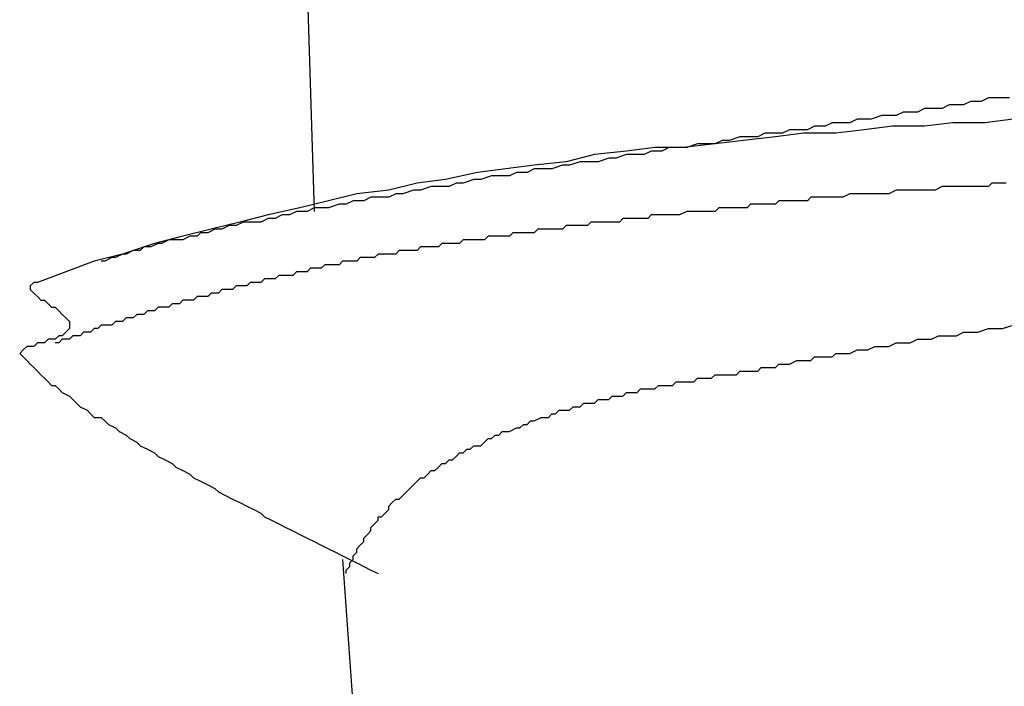
# Model space of a CAD drawing. Units: millimetres. Extents: x 0 to 2760, y 0 to 1910.
# Drawn here: x 1696 to 1700, y 832 to 834 of the extents above; entities that cross this region are included whole.
import ezdxf

# ---------------------------------------------------------------- set-up
doc = ezdxf.new("R2010")
doc.units = ezdxf.units.MM
doc.layers.add('KANAMONO_SCREW', color=4, linetype='Continuous')
doc.layers.add('SUNPO', color=7, linetype='Continuous')

# ---------------------------------------------------------------- blocks, each defined once
blk = doc.blocks.new('ultla60')
at = {"layer": 'KANAMONO_SCREW'}
for p, q in [((-2.4301, -49.1378), (-2.3925, -50.3152)), ((-0.0125, -49.9144), (-0.0376, -49.9269)), ((0.0125, -49.9144), (-0.0125, -49.9144)), ((0.0376, -49.9144), (0.0125, -49.9144)), ((0.0626, -49.9144), (0.0376, -49.9144)), ((-0.1503, -49.9395), (-0.1754, -49.952)), ((-0.1253, -49.9395), (-0.1503, -49.9395)), ((-0.1002, -49.9395), (-0.1253, -49.9395)), ((-0.0752, -49.9269), (-0.1002, -49.9395)), ((-0.0501, -49.9269), (-0.0752, -49.9269)), ((-0.0376, -49.9269), (-0.0501, -49.9269)), ((-0.3883, -49.977), (-0.4259, -49.9896)), ((-0.3633, -49.977), (-0.3883, -49.977)), ((-0.3382, -49.977), (-0.3633, -49.977)), ((-0.3132, -49.9645), (-0.3382, -49.977)), ((-0.2881, -49.9645), (-0.3132, -49.9645)), ((-0.263, -49.9645), (-0.2881, -49.9645)), ((-0.238, -49.952), (-0.263, -49.9645)), ((-0.2004, -49.952), (-0.238, -49.952)), ((-0.1754, -49.952), (-0.2004, -49.952)), ((-0.6263, -50.0146), (-0.6514, -50.0271)), ((-0.5887, -50.0146), (-0.6263, -50.0146)), ((-0.5637, -50.0021), (-0.5887, -50.0146)), ((-0.5386, -50.0021), (-0.5637, -50.0021)), ((-0.501, -50.0021), (-0.5386, -50.0021)), ((-0.476, -49.9896), (-0.501, -50.0021)), ((-0.4509, -49.9896), (-0.476, -49.9896)), ((-0.4259, -49.9896), (-0.4509, -49.9896)), ((-0.3507, -50.0146), (-0.4509, -50.0271)), ((-0.238, -50.0146), (-0.3507, -50.0146)), ((-0.1378, -50.0021), (-0.238, -50.0146)), ((-0.0251, -50.0021), (-0.1378, -50.0021)), ((0.0752, -49.9896), (-0.0251, -50.0021)), ((-0.8894, -50.0522), (-0.9269, -50.0647)), ((-0.8643, -50.0522), (-0.8894, -50.0522)), ((-0.7641, -50.0522), (-0.8768, -50.0647)), ((-0.8267, -50.0522), (-0.8643, -50.0522)), ((-0.8017, -50.0397), (-0.8267, -50.0522)), ((-0.7641, -50.0397), (-0.8017, -50.0397)), ((-0.6639, -50.0397), (-0.7641, -50.0522)), ((-0.739, -50.0397), (-0.7641, -50.0397)), ((-0.714, -50.0271), (-0.739, -50.0397)), ((-0.6764, -50.0271), (-0.714, -50.0271)), ((-0.6514, -50.0271), (-0.6764, -50.0271)), ((-0.5511, -50.0397), (-0.6639, -50.0397)), ((-0.4509, -50.0271), (-0.5511, -50.0397)), ((-0.977, -50.0772), (-1.0898, -50.0898)), ((-1.0397, -50.0772), (-1.0772, -50.0898)), ((-1.0146, -50.0772), (-1.0397, -50.0772)), ((-0.977, -50.0772), (-1.0146, -50.0772)), ((-0.8768, -50.0647), (-0.977, -50.0772)), ((-0.952, -50.0647), (-0.977, -50.0772)), ((-0.9269, -50.0647), (-0.952, -50.0647)), ((-1.4029, -50.1148), (-1.5031, -50.1399)), ((-1.2902, -50.1023), (-1.4029, -50.1148)), ((-1.2902, -50.1148), (-1.3278, -50.1273)), ((-1.19, -50.0898), (-1.2902, -50.1023)), ((-1.2651, -50.1148), (-1.2902, -50.1148)), ((-1.2276, -50.1148), (-1.2651, -50.1148)), ((-1.2025, -50.1023), (-1.2276, -50.1148)), ((-1.1649, -50.1023), (-1.2025, -50.1023)), ((-1.0898, -50.0898), (-1.19, -50.0898)), ((-1.1399, -50.0898), (-1.1649, -50.1023)), ((-1.1023, -50.0898), (-1.1399, -50.0898)), ((-1.0772, -50.0898), (-1.1023, -50.0898)), ((-1.6159, -50.1524), (-1.7161, -50.1649)), ((-1.5031, -50.1399), (-1.6159, -50.1524)), ((-1.5157, -50.1524), (-1.5532, -50.1649)), ((-1.4906, -50.1524), (-1.5157, -50.1524)), ((-1.453, -50.1399), (-1.4906, -50.1524)), ((-1.428, -50.1399), (-1.453, -50.1399)), ((-1.3904, -50.1399), (-1.428, -50.1399)), ((-1.3528, -50.1273), (-1.3904, -50.1399)), ((-1.3278, -50.1273), (-1.3528, -50.1273)), ((-1.8163, -50.1775), (-1.929, -50.2025)), ((-1.7161, -50.1649), (-1.8163, -50.1775)), ((-1.7662, -50.19), (-1.8038, -50.2025)), ((-1.7411, -50.19), (-1.7662, -50.19)), ((-1.7035, -50.19), (-1.7411, -50.19)), ((-1.6785, -50.1775), (-1.7035, -50.19)), ((-1.6409, -50.1775), (-1.6785, -50.1775)), ((-1.6159, -50.1649), (-1.6409, -50.1775)), ((-1.5783, -50.1649), (-1.6159, -50.1649)), ((-1.5532, -50.1649), (-1.5783, -50.1649)), ((-2.0292, -50.215), (-2.1294, -50.2401)), ((-1.929, -50.2025), (-2.0292, -50.215)), ((-1.9791, -50.2276), (-2.0167, -50.2401)), ((-1.9541, -50.2276), (-1.9791, -50.2276)), ((-1.9165, -50.2276), (-1.9541, -50.2276)), ((-1.8914, -50.215), (-1.9165, -50.2276)), ((-1.8664, -50.215), (-1.8914, -50.215)), ((-1.8288, -50.2025), (-1.8664, -50.215)), ((-1.8038, -50.2025), (-1.8288, -50.2025)), ((-0.1754, -50.2276), (-0.2004, -50.2401)), ((-0.1628, -50.2276), (-0.1754, -50.2276)), ((-0.1378, -50.2276), (-0.1628, -50.2276)), ((-0.1127, -50.2276), (-0.1378, -50.2276)), ((-0.1002, -50.2276), (-0.1127, -50.2276)), ((-0.0752, -50.2276), (-0.1002, -50.2276)), ((-0.0626, -50.2276), (-0.0752, -50.2276)), ((-0.0376, -50.2276), (-0.0626, -50.2276)), ((-0.0125, -50.2276), (-0.0376, -50.2276)), ((0, -50.215), (-0.0125, -50.2276)), ((0.0251, -50.215), (0, -50.215)), ((0.0501, -50.215), (0.0251, -50.215)), ((-2.2422, -50.2526), (-2.3424, -50.2777)), ((-2.1294, -50.2401), (-2.2422, -50.2526)), ((-2.1044, -50.2526), (-2.1294, -50.2651)), ((-2.0793, -50.2526), (-2.1044, -50.2526)), ((-2.0418, -50.2401), (-2.0793, -50.2526)), ((-2.0167, -50.2401), (-2.0418, -50.2401)), ((-0.501, -50.2526), (-0.5261, -50.2651)), ((-0.4885, -50.2526), (-0.501, -50.2526)), ((-0.4635, -50.2526), (-0.4885, -50.2526)), ((-0.4509, -50.2526), (-0.4635, -50.2526)), ((-0.4259, -50.2526), (-0.4509, -50.2526)), ((-0.4008, -50.2526), (-0.4259, -50.2526)), ((-0.3883, -50.2526), (-0.4008, -50.2526)), ((-0.3633, -50.2526), (-0.3883, -50.2526)), ((-0.3382, -50.2401), (-0.3633, -50.2526)), ((-0.3257, -50.2401), (-0.3382, -50.2401)), ((-0.3006, -50.2401), (-0.3257, -50.2401)), ((-0.2756, -50.2401), (-0.3006, -50.2401)), ((-0.263, -50.2401), (-0.2756, -50.2401)), ((-0.238, -50.2401), (-0.263, -50.2401)), ((-0.2255, -50.2401), (-0.238, -50.2401)), ((-0.2004, -50.2401), (-0.2255, -50.2401)), ((-2.3424, -50.2777), (-2.4426, -50.3027)), ((-2.3048, -50.2902), (-2.3424, -50.3027)), ((-2.2797, -50.2902), (-2.3048, -50.2902)), ((-2.2547, -50.2777), (-2.2797, -50.2902)), ((-2.2171, -50.2777), (-2.2547, -50.2777)), ((-2.1921, -50.2651), (-2.2171, -50.2777)), ((-2.167, -50.2651), (-2.1921, -50.2651)), ((-2.1294, -50.2651), (-2.167, -50.2651)), ((-0.8518, -50.2902), (-0.8643, -50.3027)), ((-0.8392, -50.2902), (-0.8518, -50.2902)), ((-0.8267, -50.2902), (-0.8392, -50.2902)), ((-0.8142, -50.2902), (-0.8267, -50.2902)), ((-0.8017, -50.2902), (-0.8142, -50.2902)), ((-0.7891, -50.2902), (-0.8017, -50.2902)), ((-0.7766, -50.2902), (-0.7891, -50.2902)), ((-0.7641, -50.2902), (-0.7766, -50.2902)), ((-0.7516, -50.2777), (-0.7641, -50.2902)), ((-0.739, -50.2777), (-0.7516, -50.2777)), ((-0.7265, -50.2777), (-0.739, -50.2777)), ((-0.714, -50.2777), (-0.7265, -50.2777)), ((-0.7015, -50.2777), (-0.714, -50.2777)), ((-0.6889, -50.2777), (-0.7015, -50.2777)), ((-0.6764, -50.2777), (-0.6889, -50.2777)), ((-0.6639, -50.2777), (-0.6764, -50.2777)), ((-0.6514, -50.2777), (-0.6639, -50.2777)), ((-0.6388, -50.2651), (-0.6514, -50.2777)), ((-0.6263, -50.2651), (-0.6388, -50.2651)), ((-0.6138, -50.2651), (-0.6263, -50.2651)), ((-0.6013, -50.2651), (-0.6138, -50.2651)), ((-0.5887, -50.2651), (-0.6013, -50.2651)), ((-0.5637, -50.2651), (-0.5887, -50.2651)), ((-0.5511, -50.2651), (-0.5637, -50.2651)), ((-0.5261, -50.2651), (-0.5511, -50.2651)), ((-2.5553, -50.3278), (-2.6555, -50.3528)), ((-2.4426, -50.3027), (-2.5553, -50.3278)), ((-2.5052, -50.3278), (-2.5303, -50.3403)), ((-2.4802, -50.3278), (-2.5052, -50.3278)), ((-2.4551, -50.3152), (-2.4802, -50.3278)), ((-2.4175, -50.3152), (-2.4551, -50.3152)), ((-2.3925, -50.3027), (-2.4175, -50.3152)), ((-2.3674, -50.3027), (-2.3925, -50.3027)), ((-2.3424, -50.3027), (-2.3674, -50.3027)), ((-1.2025, -50.3278), (-1.215, -50.3403)), ((-1.19, -50.3278), (-1.2025, -50.3278)), ((-1.1775, -50.3278), (-1.19, -50.3278)), ((-1.1649, -50.3278), (-1.1775, -50.3278)), ((-1.1524, -50.3278), (-1.1649, -50.3278)), ((-1.1399, -50.3278), (-1.1524, -50.3278)), ((-1.1273, -50.3278), (-1.1399, -50.3278)), ((-1.1148, -50.3278), (-1.1273, -50.3278)), ((-1.1023, -50.3278), (-1.1148, -50.3278)), ((-1.0772, -50.3152), (-1.1023, -50.3278)), ((-1.0647, -50.3152), (-1.0772, -50.3152)), ((-1.0522, -50.3152), (-1.0647, -50.3152)), ((-1.0397, -50.3152), (-1.0522, -50.3152)), ((-1.0271, -50.3152), (-1.0397, -50.3152)), ((-1.0146, -50.3152), (-1.0271, -50.3152)), ((-1.0021, -50.3152), (-1.0146, -50.3152)), ((-0.9896, -50.3152), (-1.0021, -50.3152)), ((-0.977, -50.3152), (-0.9896, -50.3152)), ((-0.9645, -50.3027), (-0.977, -50.3152)), ((-0.952, -50.3027), (-0.9645, -50.3027)), ((-0.9395, -50.3027), (-0.952, -50.3027)), ((-0.9269, -50.3027), (-0.9395, -50.3027)), ((-0.9144, -50.3027), (-0.9269, -50.3027)), ((-0.9019, -50.3027), (-0.9144, -50.3027)), ((-0.8894, -50.3027), (-0.9019, -50.3027)), ((-0.8768, -50.3027), (-0.8894, -50.3027)), ((-0.8643, -50.3027), (-0.8768, -50.3027)), ((-2.6555, -50.3528), (-2.7557, -50.3779)), ((-2.6931, -50.3653), (-2.7182, -50.3779)), ((-2.6681, -50.3653), (-2.6931, -50.3653)), ((-2.643, -50.3528), (-2.6681, -50.3653)), ((-2.6054, -50.3528), (-2.643, -50.3528)), ((-2.5804, -50.3528), (-2.6054, -50.3528)), ((-2.5553, -50.3403), (-2.5804, -50.3528)), ((-2.5303, -50.3403), (-2.5553, -50.3403)), ((-1.5031, -50.3653), (-1.5157, -50.3779)), ((-1.4906, -50.3653), (-1.5031, -50.3653)), ((-1.4781, -50.3653), (-1.4906, -50.3653)), ((-1.4656, -50.3653), (-1.4781, -50.3653)), ((-1.453, -50.3653), (-1.4656, -50.3653)), ((-1.4405, -50.3653), (-1.453, -50.3653)), ((-1.428, -50.3653), (-1.4405, -50.3653)), ((-1.4154, -50.3528), (-1.428, -50.3653)), ((-1.4029, -50.3528), (-1.4154, -50.3528)), ((-1.3904, -50.3528), (-1.4029, -50.3528)), ((-1.3779, -50.3528), (-1.3904, -50.3528)), ((-1.3653, -50.3528), (-1.3779, -50.3528)), ((-1.3528, -50.3528), (-1.3653, -50.3528)), ((-1.3403, -50.3528), (-1.3528, -50.3528)), ((-1.3278, -50.3528), (-1.3403, -50.3528)), ((-1.3152, -50.3528), (-1.3278, -50.3528)), ((-1.3027, -50.3403), (-1.3152, -50.3528)), ((-1.2902, -50.3403), (-1.3027, -50.3403)), ((-1.2777, -50.3403), (-1.2902, -50.3403)), ((-1.2651, -50.3403), (-1.2777, -50.3403)), ((-1.2526, -50.3403), (-1.2651, -50.3403)), ((-1.2401, -50.3403), (-1.2526, -50.3403)), ((-1.2276, -50.3403), (-1.2401, -50.3403)), ((-1.215, -50.3403), (-1.2276, -50.3403)), ((-2.7557, -50.3779), (-2.8559, -50.4029)), ((-2.7933, -50.3904), (-2.8058, -50.4029)), ((-2.7683, -50.3904), (-2.7933, -50.3904)), ((-2.7432, -50.3779), (-2.7683, -50.3904)), ((-2.7182, -50.3779), (-2.7432, -50.3779)), ((-1.691, -50.3904), (-1.7035, -50.4029)), ((-1.6785, -50.3904), (-1.691, -50.3904)), ((-1.666, -50.3904), (-1.6785, -50.3904)), ((-1.6534, -50.3904), (-1.666, -50.3904)), ((-1.6409, -50.3904), (-1.6534, -50.3904)), ((-1.6284, -50.3904), (-1.6409, -50.3904)), ((-1.6159, -50.3904), (-1.6284, -50.3904)), ((-1.6033, -50.3779), (-1.6159, -50.3904)), ((-1.5908, -50.3779), (-1.6033, -50.3779)), ((-1.5783, -50.3779), (-1.5908, -50.3779)), ((-1.5658, -50.3779), (-1.5783, -50.3779)), ((-1.5532, -50.3779), (-1.5658, -50.3779)), ((-1.5407, -50.3779), (-1.5532, -50.3779)), ((-1.5282, -50.3779), (-1.5407, -50.3779)), ((-1.5157, -50.3779), (-1.5282, -50.3779)), ((-2.9562, -50.428), (-3.0689, -50.4656)), ((-2.9436, -50.428), (-2.9687, -50.4405)), ((-2.8559, -50.4029), (-2.9562, -50.428)), ((-2.9311, -50.428), (-2.9436, -50.428)), ((-2.9061, -50.4154), (-2.9311, -50.428)), ((-2.881, -50.4154), (-2.9061, -50.4154)), ((-2.8559, -50.4154), (-2.881, -50.4154)), ((-2.8309, -50.4029), (-2.8559, -50.4154)), ((-2.8058, -50.4029), (-2.8309, -50.4029)), ((-1.9415, -50.428), (-1.9541, -50.4405)), ((-1.929, -50.428), (-1.9415, -50.428)), ((-1.9165, -50.428), (-1.929, -50.428)), ((-1.904, -50.428), (-1.9165, -50.428)), ((-1.8914, -50.428), (-1.904, -50.428)), ((-1.8789, -50.428), (-1.8914, -50.428)), ((-1.8664, -50.4154), (-1.8789, -50.428)), ((-1.8539, -50.4154), (-1.8664, -50.4154)), ((-1.8413, -50.4154), (-1.8539, -50.4154)), ((-1.8288, -50.4154), (-1.8413, -50.4154)), ((-1.8163, -50.4154), (-1.8288, -50.4154)), ((-1.8038, -50.4154), (-1.8163, -50.4154)), ((-1.7912, -50.4154), (-1.8038, -50.4154)), ((-1.7787, -50.4029), (-1.7912, -50.4154)), ((-1.7662, -50.4029), (-1.7787, -50.4029)), ((-1.7537, -50.4029), (-1.7662, -50.4029)), ((-1.7411, -50.4029), (-1.7537, -50.4029)), ((-1.7286, -50.4029), (-1.7411, -50.4029)), ((-1.7161, -50.4029), (-1.7286, -50.4029)), ((-1.7035, -50.4029), (-1.7161, -50.4029)), ((-3.0689, -50.4656), (-3.1691, -50.4906)), ((-3.0689, -50.4656), (-3.0939, -50.4781)), ((-3.0564, -50.4656), (-3.0689, -50.4656)), ((-3.0313, -50.453), (-3.0564, -50.4656)), ((-3.0063, -50.453), (-3.0313, -50.453)), ((-2.9937, -50.4405), (-3.0063, -50.453)), ((-2.9687, -50.4405), (-2.9937, -50.4405)), ((-2.167, -50.4656), (-2.1795, -50.4781)), ((-2.1545, -50.4656), (-2.167, -50.4656)), ((-2.142, -50.4656), (-2.1545, -50.4656)), ((-2.1294, -50.4656), (-2.142, -50.4656)), ((-2.1169, -50.4656), (-2.1294, -50.4656)), ((-2.1044, -50.4656), (-2.1169, -50.4656)), ((-2.0919, -50.453), (-2.1044, -50.4656)), ((-2.0793, -50.453), (-2.0919, -50.453)), ((-2.0668, -50.453), (-2.0793, -50.453)), ((-2.0543, -50.453), (-2.0668, -50.453)), ((-2.0418, -50.453), (-2.0543, -50.453)), ((-2.0292, -50.453), (-2.0418, -50.453)), ((-2.0167, -50.4405), (-2.0292, -50.453)), ((-2.0042, -50.4405), (-2.0167, -50.4405)), ((-1.9916, -50.4405), (-2.0042, -50.4405)), ((-1.9791, -50.4405), (-1.9916, -50.4405)), ((-1.9666, -50.4405), (-1.9791, -50.4405)), ((-1.9541, -50.4405), (-1.9666, -50.4405)), ((-3.1691, -50.4906), (-3.2693, -50.5282)), ((-3.1315, -50.4906), (-3.1441, -50.4906)), ((-3.1065, -50.4781), (-3.1315, -50.4906)), ((-3.0939, -50.4781), (-3.1065, -50.4781)), ((-2.3549, -50.5031), (-2.3674, -50.5157)), ((-2.3424, -50.5031), (-2.3549, -50.5031)), ((-2.3299, -50.5031), (-2.3424, -50.5031)), ((-2.3173, -50.5031), (-2.3299, -50.5031)), ((-2.3048, -50.5031), (-2.3173, -50.5031)), ((-2.2923, -50.4906), (-2.3048, -50.5031)), ((-2.2797, -50.4906), (-2.2923, -50.4906)), ((-2.2672, -50.4906), (-2.2797, -50.4906)), ((-2.2547, -50.4906), (-2.2672, -50.4906)), ((-2.2422, -50.4906), (-2.2547, -50.4906)), ((-2.2296, -50.4781), (-2.2422, -50.4906)), ((-2.2171, -50.4781), (-2.2296, -50.4781)), ((-2.2046, -50.4781), (-2.2171, -50.4781)), ((-2.1921, -50.4781), (-2.2046, -50.4781)), ((-2.1795, -50.4781), (-2.1921, -50.4781)), ((-3.2693, -50.5282), (-3.3695, -50.5658)), ((-2.5177, -50.5407), (-2.5303, -50.5532)), ((-2.5052, -50.5407), (-2.5177, -50.5407)), ((-2.4927, -50.5407), (-2.5052, -50.5407)), ((-2.4802, -50.5407), (-2.4927, -50.5407)), ((-2.4676, -50.5407), (-2.4802, -50.5407)), ((-2.4551, -50.5282), (-2.4676, -50.5407)), ((-2.4426, -50.5282), (-2.4551, -50.5282)), ((-2.4301, -50.5282), (-2.4426, -50.5282)), ((-2.4175, -50.5282), (-2.4301, -50.5282)), ((-2.405, -50.5157), (-2.4175, -50.5282)), ((-2.3925, -50.5157), (-2.405, -50.5157)), ((-2.38, -50.5157), (-2.3925, -50.5157)), ((-2.3674, -50.5157), (-2.38, -50.5157)), ((-3.382, -50.5658), (-3.3946, -50.5783)), ((-3.3695, -50.5658), (-3.382, -50.5658)), ((-2.618, -50.5658), (-2.6305, -50.5783)), ((-2.6054, -50.5658), (-2.618, -50.5658)), ((-2.5929, -50.5658), (-2.6054, -50.5658)), ((-2.5804, -50.5658), (-2.5929, -50.5658)), ((-2.5678, -50.5532), (-2.5804, -50.5658)), ((-2.5553, -50.5532), (-2.5678, -50.5532)), ((-2.5428, -50.5532), (-2.5553, -50.5532)), ((-2.5303, -50.5532), (-2.5428, -50.5532)), ((-3.3946, -50.5783), (-3.3946, -50.5908)), ((-3.3946, -50.5908), (-3.382, -50.6033)), ((-3.382, -50.6033), (-3.3695, -50.6159)), ((-2.7557, -50.6033), (-2.7683, -50.6159)), ((-2.7432, -50.6033), (-2.7557, -50.6033)), ((-2.7307, -50.6033), (-2.7432, -50.6033)), ((-2.7182, -50.5908), (-2.7307, -50.6033)), ((-2.7056, -50.5908), (-2.7182, -50.5908)), ((-2.6931, -50.5908), (-2.7056, -50.5908)), ((-2.6806, -50.5908), (-2.6931, -50.5908)), ((-2.6681, -50.5783), (-2.6806, -50.5908)), ((-2.6555, -50.5783), (-2.6681, -50.5783)), ((-2.643, -50.5783), (-2.6555, -50.5783)), ((-2.6305, -50.5783), (-2.643, -50.5783)), ((-3.3695, -50.6159), (-3.357, -50.6284)), ((-3.357, -50.6284), (-3.3445, -50.6284)), ((-3.3445, -50.6284), (-3.3319, -50.6409)), ((-3.3319, -50.6409), (-3.3194, -50.6534)), ((-2.8935, -50.6409), (-2.9061, -50.6534)), ((-2.881, -50.6409), (-2.8935, -50.6409)), ((-2.8685, -50.6409), (-2.881, -50.6409)), ((-2.8559, -50.6284), (-2.8685, -50.6409)), ((-2.8434, -50.6284), (-2.8559, -50.6284)), ((-2.8309, -50.6284), (-2.8434, -50.6284)), ((-2.8184, -50.6284), (-2.8309, -50.6284)), ((-2.8058, -50.6159), (-2.8184, -50.6284)), ((-2.7933, -50.6159), (-2.8058, -50.6159)), ((-2.7808, -50.6159), (-2.7933, -50.6159)), ((-2.7683, -50.6159), (-2.7808, -50.6159)), ((-3.3194, -50.6534), (-3.3069, -50.6534)), ((-3.3069, -50.6534), (-3.2944, -50.666)), ((-3.2944, -50.666), (-3.2818, -50.6785)), ((-3.2818, -50.6785), (-3.2693, -50.691)), ((-3.0188, -50.6785), (-3.0313, -50.691)), ((-3.0063, -50.6785), (-3.0188, -50.6785)), ((-2.9937, -50.6785), (-3.0063, -50.6785)), ((-2.9812, -50.666), (-2.9937, -50.6785)), ((-2.9687, -50.666), (-2.9812, -50.666)), ((-2.9562, -50.666), (-2.9687, -50.666)), ((-2.9436, -50.6534), (-2.9562, -50.666)), ((-2.9311, -50.6534), (-2.9436, -50.6534)), ((-2.9186, -50.6534), (-2.9311, -50.6534)), ((-2.9061, -50.6534), (-2.9186, -50.6534)), ((-3.2693, -50.691), (-3.2568, -50.7035)), ((-3.2568, -50.7035), (-3.2568, -50.7161)), ((-3.0939, -50.7035), (-3.1065, -50.7161)), ((-3.0814, -50.7035), (-3.0939, -50.7035)), ((-3.0689, -50.7035), (-3.0814, -50.7035)), ((-3.0564, -50.691), (-3.0689, -50.7035)), ((-3.0438, -50.691), (-3.0564, -50.691)), ((-3.0313, -50.691), (-3.0438, -50.691)), ((-3.2693, -50.7411), (-3.2818, -50.7537)), ((-3.2568, -50.7286), (-3.2693, -50.7411)), ((-3.2568, -50.7161), (-3.2568, -50.7286)), ((-3.2067, -50.7411), (-3.2192, -50.7537)), ((-3.1942, -50.7411), (-3.2067, -50.7411)), ((-3.1816, -50.7411), (-3.1942, -50.7411)), ((-3.1691, -50.7286), (-3.1816, -50.7411)), ((-3.1566, -50.7286), (-3.1691, -50.7286)), ((-3.1441, -50.7161), (-3.1566, -50.7286)), ((-3.1315, -50.7161), (-3.1441, -50.7161)), ((-3.119, -50.7161), (-3.1315, -50.7161)), ((-3.1065, -50.7161), (-3.119, -50.7161)), ((-0.1253, -50.7537), (-0.1002, -50.7411)), ((-0.1002, -50.7411), (-0.0752, -50.7411)), ((-0.0752, -50.7411), (-0.0501, -50.7411)), ((-0.0501, -50.7411), (-0.0125, -50.7286)), ((-0.0125, -50.7286), (0.0125, -50.7286)), ((0.0125, -50.7286), (0.0376, -50.7286)), ((0.0376, -50.7286), (0.0752, -50.7161)), ((-3.3695, -50.7787), (-3.382, -50.7912)), ((-3.357, -50.7787), (-3.3695, -50.7787)), ((-3.3445, -50.7787), (-3.357, -50.7787)), ((-3.3319, -50.7662), (-3.3445, -50.7787)), ((-3.3194, -50.7662), (-3.3319, -50.7662)), ((-3.3069, -50.7662), (-3.3194, -50.7662)), ((-3.2944, -50.7537), (-3.3069, -50.7662)), ((-3.2944, -50.7787), (-3.3069, -50.7787)), ((-3.2818, -50.7537), (-3.2944, -50.7537)), ((-3.2818, -50.7662), (-3.2944, -50.7787)), ((-3.2693, -50.7662), (-3.2818, -50.7662)), ((-3.2568, -50.7662), (-3.2693, -50.7662)), ((-3.2443, -50.7537), (-3.2568, -50.7662)), ((-3.2317, -50.7537), (-3.2443, -50.7537)), ((-3.2192, -50.7537), (-3.2317, -50.7537)), ((-0.3633, -50.7912), (-0.3382, -50.7787)), ((-0.3382, -50.7787), (-0.3132, -50.7787)), ((-0.3132, -50.7787), (-0.2881, -50.7787)), ((-0.2881, -50.7787), (-0.263, -50.7662)), ((-0.263, -50.7662), (-0.238, -50.7662)), ((-0.238, -50.7662), (-0.2129, -50.7662)), ((-0.2129, -50.7662), (-0.1879, -50.7537)), ((-0.1879, -50.7537), (-0.1628, -50.7537)), ((-0.1628, -50.7537), (-0.1253, -50.7537)), ((-3.4196, -50.8038), (-3.4322, -50.8163)), ((-3.4322, -50.8163), (-3.4196, -50.8288)), ((-3.4071, -50.7912), (-3.4196, -50.8038)), ((-3.3946, -50.7912), (-3.4071, -50.7912)), ((-3.382, -50.7912), (-3.3946, -50.7912)), ((-0.5637, -50.8288), (-0.5511, -50.8163)), ((-0.5511, -50.8163), (-0.5261, -50.8163)), ((-0.5261, -50.8163), (-0.501, -50.8163)), ((-0.501, -50.8163), (-0.476, -50.8038)), ((-0.476, -50.8038), (-0.4635, -50.8038)), ((-0.4635, -50.8038), (-0.4384, -50.8038)), ((-0.4384, -50.8038), (-0.4134, -50.7912)), ((-0.4134, -50.7912), (-0.3883, -50.7912)), ((-0.3883, -50.7912), (-0.3633, -50.7912)), ((-3.4196, -50.8288), (-3.4071, -50.8413)), ((-3.4071, -50.8413), (-3.3946, -50.8539)), ((-0.714, -50.8539), (-0.6889, -50.8413)), ((-0.6889, -50.8413), (-0.6764, -50.8413)), ((-0.6764, -50.8413), (-0.6639, -50.8413)), ((-0.6639, -50.8413), (-0.6388, -50.8413)), ((-0.6388, -50.8413), (-0.6263, -50.8288)), ((-0.6263, -50.8288), (-0.6013, -50.8288)), ((-0.6013, -50.8288), (-0.5887, -50.8288)), ((-0.5887, -50.8288), (-0.5637, -50.8288)), ((-3.3946, -50.8539), (-3.382, -50.8664)), ((-3.382, -50.8664), (-3.3695, -50.8789)), ((-3.3695, -50.8789), (-3.357, -50.8914)), ((-0.9019, -50.8914), (-0.8894, -50.8789)), ((-0.8894, -50.8789), (-0.8768, -50.8789)), ((-0.8768, -50.8789), (-0.8643, -50.8789)), ((-0.8643, -50.8789), (-0.8518, -50.8789)), ((-0.8518, -50.8789), (-0.8392, -50.8789)), ((-0.8392, -50.8789), (-0.8267, -50.8789)), ((-0.8267, -50.8789), (-0.8142, -50.8664)), ((-0.8142, -50.8664), (-0.8017, -50.8664)), ((-0.8017, -50.8664), (-0.7891, -50.8664)), ((-0.7891, -50.8664), (-0.7766, -50.8664)), ((-0.7766, -50.8664), (-0.7641, -50.8664)), ((-0.7641, -50.8664), (-0.7516, -50.8539)), ((-0.7516, -50.8539), (-0.739, -50.8539)), ((-0.739, -50.8539), (-0.7265, -50.8539)), ((-0.7265, -50.8539), (-0.714, -50.8539)), ((-3.357, -50.8914), (-3.3445, -50.904)), ((-3.3445, -50.904), (-3.3319, -50.9165)), ((-3.3319, -50.9165), (-3.3194, -50.929)), ((-1.1273, -50.929), (-1.1148, -50.9165)), ((-1.1148, -50.9165), (-1.1023, -50.9165)), ((-1.1023, -50.9165), (-1.0898, -50.9165)), ((-1.0898, -50.9165), (-1.0772, -50.9165)), ((-1.0772, -50.9165), (-1.0647, -50.9165)), ((-1.0647, -50.9165), (-1.0522, -50.9165)), ((-1.0522, -50.9165), (-1.0397, -50.904)), ((-1.0397, -50.904), (-1.0271, -50.904)), ((-1.0271, -50.904), (-1.0146, -50.904)), ((-1.0146, -50.904), (-1.0021, -50.904)), ((-1.0021, -50.904), (-0.9896, -50.904)), ((-0.9896, -50.904), (-0.977, -50.8914)), ((-0.977, -50.8914), (-0.9645, -50.8914)), ((-0.9645, -50.8914), (-0.952, -50.8914)), ((-0.952, -50.8914), (-0.9395, -50.8914)), ((-0.9395, -50.8914), (-0.9269, -50.8914)), ((-0.9269, -50.8914), (-0.9144, -50.8914)), ((-0.9144, -50.8914), (-0.9019, -50.8914)), ((-3.3194, -50.929), (-3.3069, -50.929)), ((-3.3069, -50.929), (-3.2944, -50.9415)), ((-3.2944, -50.9415), (-3.2818, -50.9541)), ((-3.2818, -50.9541), (-3.2568, -50.9666)), ((-1.3027, -50.9666), (-1.2902, -50.9541)), ((-1.2902, -50.9541), (-1.2777, -50.9541)), ((-1.2777, -50.9541), (-1.2651, -50.9541)), ((-1.2651, -50.9541), (-1.2526, -50.9541)), ((-1.2526, -50.9541), (-1.2401, -50.9415)), ((-1.2401, -50.9415), (-1.2276, -50.9415)), ((-1.2276, -50.9415), (-1.215, -50.9415)), ((-1.215, -50.9415), (-1.2025, -50.9415)), ((-1.2025, -50.9415), (-1.19, -50.9415)), ((-1.19, -50.9415), (-1.1775, -50.929)), ((-1.1775, -50.929), (-1.1524, -50.929)), ((-1.1524, -50.929), (-1.1399, -50.929)), ((-1.1399, -50.929), (-1.1273, -50.929)), ((-3.2568, -50.9666), (-3.2443, -50.9791)), ((-3.2443, -50.9791), (-3.2317, -50.9916)), ((-3.2317, -50.9916), (-3.2192, -51.0042)), ((-1.453, -51.0042), (-1.4405, -50.9916)), ((-1.4405, -50.9916), (-1.428, -50.9916)), ((-1.428, -50.9916), (-1.4029, -50.9916)), ((-1.4029, -50.9916), (-1.3904, -50.9791)), ((-1.3904, -50.9791), (-1.3779, -50.9791)), ((-1.3779, -50.9791), (-1.3653, -50.9791)), ((-1.3653, -50.9791), (-1.3528, -50.9791)), ((-1.3528, -50.9791), (-1.3403, -50.9666)), ((-1.3403, -50.9666), (-1.3278, -50.9666)), ((-1.3278, -50.9666), (-1.3027, -50.9666)), ((-3.2192, -51.0042), (-3.1942, -51.0167)), ((-3.1942, -51.0167), (-3.1816, -51.0292)), ((-1.5407, -51.0292), (-1.5282, -51.0167)), ((-1.5282, -51.0167), (-1.5157, -51.0167)), ((-1.5157, -51.0167), (-1.4906, -51.0167)), ((-1.4906, -51.0167), (-1.4781, -51.0042)), ((-1.4781, -51.0042), (-1.4656, -51.0042)), ((-1.4656, -51.0042), (-1.453, -51.0042)), ((-3.1816, -51.0292), (-3.1691, -51.0418)), ((-3.1691, -51.0418), (-3.1441, -51.0418)), ((-3.1441, -51.0418), (-3.1315, -51.0543)), ((-3.1315, -51.0543), (-3.119, -51.0668)), ((-1.6409, -51.0668), (-1.6284, -51.0543)), ((-1.6284, -51.0543), (-1.6159, -51.0543)), ((-1.6159, -51.0543), (-1.5908, -51.0418)), ((-1.5908, -51.0418), (-1.5783, -51.0418)), ((-1.5783, -51.0418), (-1.5658, -51.0418)), ((-1.5658, -51.0418), (-1.5532, -51.0292)), ((-1.5532, -51.0292), (-1.5407, -51.0292)), ((-3.119, -51.0668), (-3.0939, -51.0793)), ((-3.0939, -51.0793), (-3.0814, -51.0919)), ((-3.0814, -51.0919), (-3.0564, -51.1044)), ((-1.7411, -51.1044), (-1.7286, -51.0919)), ((-1.7286, -51.0919), (-1.7161, -51.0919)), ((-1.7161, -51.0919), (-1.7035, -51.0919)), ((-1.7035, -51.0919), (-1.6785, -51.0793)), ((-1.6785, -51.0793), (-1.666, -51.0793)), ((-1.666, -51.0793), (-1.6534, -51.0668)), ((-1.6534, -51.0668), (-1.6409, -51.0668)), ((-3.0564, -51.1044), (-3.0438, -51.1169)), ((-3.0438, -51.1169), (-3.0188, -51.1294)), ((-3.0188, -51.1294), (-3.0063, -51.142)), ((-1.8038, -51.142), (-1.7912, -51.1294)), ((-1.7912, -51.1294), (-1.7787, -51.1169)), ((-1.7787, -51.1169), (-1.7662, -51.1169)), ((-1.7662, -51.1169), (-1.7537, -51.1044)), ((-1.7537, -51.1044), (-1.7411, -51.1044)), ((-3.0063, -51.142), (-2.9812, -51.1545)), ((-2.9812, -51.1545), (-2.9562, -51.167)), ((-1.8664, -51.167), (-1.8539, -51.1545)), ((-1.8539, -51.1545), (-1.8413, -51.1545)), ((-1.8413, -51.1545), (-1.8288, -51.142)), ((-1.8288, -51.142), (-1.8038, -51.142)), ((-2.9562, -51.167), (-2.9436, -51.1795)), ((-2.9436, -51.1795), (-2.9186, -51.1921)), ((-2.9186, -51.1921), (-2.8935, -51.2046)), ((-1.929, -51.2046), (-1.9165, -51.1921)), ((-1.9165, -51.1921), (-1.904, -51.1921)), ((-1.904, -51.1921), (-1.8914, -51.1795)), ((-1.8914, -51.1795), (-1.8789, -51.167)), ((-1.8789, -51.167), (-1.8664, -51.167)), ((-2.8935, -51.2046), (-2.881, -51.2171)), ((-2.881, -51.2171), (-2.8559, -51.2296)), ((-2.8559, -51.2296), (-2.8309, -51.2422)), ((-1.9916, -51.2422), (-1.9791, -51.2296)), ((-1.9791, -51.2296), (-1.9666, -51.2296)), ((-1.9666, -51.2296), (-1.9541, -51.2171)), ((-1.9541, -51.2171), (-1.9415, -51.2046)), ((-1.9415, -51.2046), (-1.929, -51.2046)), ((-2.8309, -51.2422), (-2.8184, -51.2547)), ((-2.8184, -51.2547), (-2.7933, -51.2672)), ((-2.7933, -51.2672), (-2.7683, -51.2797)), ((-2.0418, -51.2797), (-2.0292, -51.2672)), ((-2.0292, -51.2672), (-2.0167, -51.2547)), ((-2.0167, -51.2547), (-2.0042, -51.2547)), ((-2.0042, -51.2547), (-1.9916, -51.2422)), ((-2.7683, -51.2797), (-2.7432, -51.2923)), ((-2.7432, -51.2923), (-2.7307, -51.3048)), ((-2.7307, -51.3048), (-2.7056, -51.3173)), ((-2.0793, -51.3173), (-2.0668, -51.3048)), ((-2.0668, -51.3048), (-2.0543, -51.2923)), ((-2.0543, -51.2923), (-2.0418, -51.2797)), ((-2.7056, -51.3173), (-2.6806, -51.3299)), ((-2.6806, -51.3299), (-2.6555, -51.3424)), ((-2.1169, -51.3424), (-2.1044, -51.3299)), ((-2.1044, -51.3299), (-2.0919, -51.3299)), ((-2.0919, -51.3299), (-2.0793, -51.3173)), ((-2.6555, -51.3424), (-2.6305, -51.3549)), ((-2.6305, -51.3549), (-2.6054, -51.3674)), ((-2.6054, -51.3674), (-2.5804, -51.38)), ((-2.142, -51.38), (-2.1294, -51.3674)), ((-2.1294, -51.3549), (-2.1169, -51.3424)), ((-2.1294, -51.3674), (-2.1294, -51.3549)), ((-2.5804, -51.38), (-2.5678, -51.3925)), ((-2.5678, -51.3925), (-2.5428, -51.405)), ((-2.5428, -51.405), (-2.5177, -51.4175)), ((-2.1795, -51.4175), (-2.167, -51.405)), ((-2.167, -51.405), (-2.167, -51.3925)), ((-2.167, -51.3925), (-2.1545, -51.3925)), ((-2.1545, -51.3925), (-2.142, -51.38)), ((-2.5177, -51.4175), (-2.4927, -51.4301)), ((-2.4927, -51.4301), (-2.4676, -51.4426)), ((-2.4676, -51.4426), (-2.4426, -51.4551)), ((-2.2046, -51.4551), (-2.1921, -51.4426)), ((-2.1921, -51.4301), (-2.1795, -51.4175)), ((-2.1921, -51.4426), (-2.1921, -51.4301)), ((-2.4426, -51.4551), (-2.4175, -51.4676)), ((-2.4175, -51.4676), (-2.3925, -51.4802)), ((-2.2171, -51.4676), (-2.2046, -51.4551)), ((-2.2171, -51.4802), (-2.2171, -51.4676)), ((-2.3925, -51.4802), (-2.3674, -51.4927)), ((-2.3674, -51.4927), (-2.3424, -51.5052)), ((-2.3424, -51.5052), (-2.3173, -51.5177)), ((-2.2422, -51.5052), (-2.2296, -51.4927)), ((-2.2422, -51.5177), (-2.2422, -51.5052)), ((-2.2296, -51.4927), (-2.2171, -51.4802)), ((-2.3173, -51.5177), (-2.2923, -51.5303)), ((-2.2923, -51.5303), (-2.2672, -51.5428)), ((-2.2923, -51.5428), (-2.2046, -52.7954)), ((-2.2672, -51.5428), (-2.2422, -51.5553)), ((-2.2672, -51.5553), (-2.2547, -51.5428)), ((-2.2547, -51.5303), (-2.2422, -51.5177)), ((-2.2547, -51.5428), (-2.2547, -51.5303)), ((-2.2797, -51.5804), (-2.2672, -51.5678)), ((-2.2797, -51.5929), (-2.2797, -51.5804)), ((-2.2672, -51.5678), (-2.2672, -51.5553)), ((-2.2422, -51.5553), (-2.2171, -51.5678)), ((-2.2171, -51.5678), (-2.1921, -51.5804)), ((-2.1921, -51.5804), (-2.167, -51.5929))]:
    blk.add_line(p, q, dxfattribs=at)

msp = doc.modelspace()

# ---------------------------------------------------------------- block references
at = {"layer": 'SUNPO', "ltscale": 0.05}
msp.add_blockref('ultla60', (1699.7553, 883.5587), dxfattribs=at)

doc.saveas('drawing.dxf')
